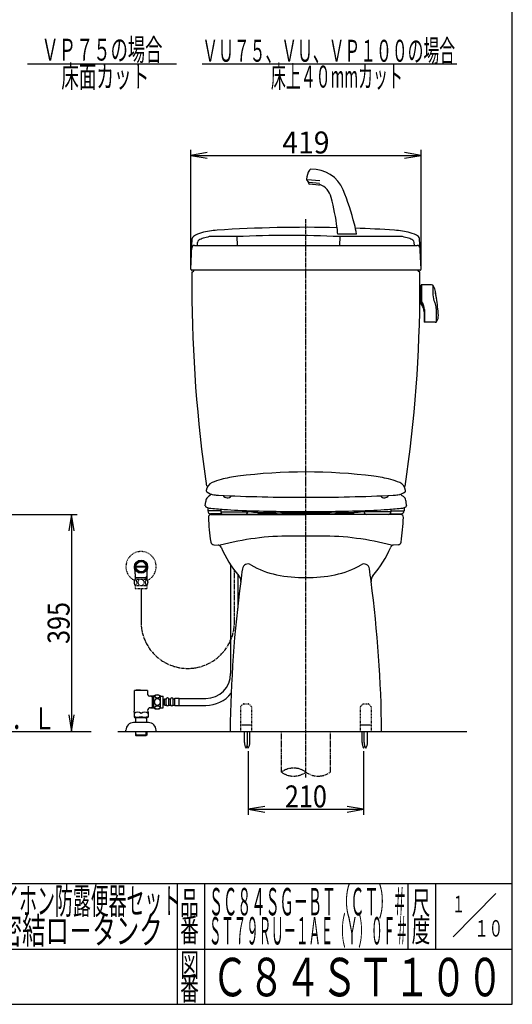
# Model space of a CAD drawing. Extents: x -20 to 1980, y 85 to 2885.
# Drawn here: x 1084 to 1980, y 85 to 1878 of the extents above; entities that cross this region are included whole.
import ezdxf
from ezdxf.enums import TextEntityAlignment as Align

# ---------------------------------------------------------------- set-up
doc = ezdxf.new("R2010")
doc.units = 0
doc.header["$MEASUREMENT"] = 0
for name, pattern in [('EXLTYPE1', [3, 2, -1]), ('EXLTYPE2', [2, 1, -1]), ('EXLTYPE3', [10, 7, -1, 1, -1]), ('EXLTYPE4', [12, 7, -1, 1, -1, 1, -1])]:
    doc.linetypes.add(name, pattern=pattern)
doc.layers.get('0').update_dxf_attribs({"linetype": 'CONTINUOUS'})
for name, color, linetype in [('タンク', 7, 'CONTINUOUS'), ('便器', 7, 'CONTINUOUS'), ('便座', 7, 'CONTINUOUS'), ('器具明細表', 7, 'CONTINUOUS'), ('寸法', 7, 'CONTINUOUS'), ('枠', 7, 'CONTINUOUS'), ('止水栓', 7, 'CONTINUOUS')]:
    doc.layers.add(name, color=color, linetype=linetype)
doc.styles.add('EXCADDIM1', font='monotxt', dxfattribs={"width": 0.95, "bigfont": 'extfont'})
doc.styles.add('EXCADDIM2', font='monotxt', dxfattribs={"width": 0.84, "bigfont": 'extfont'})
doc.styles.add('EXCADSTD', font='monotxt', dxfattribs={"bigfont": 'extfont'})
doc.styles.get("Standard").update_dxf_attribs({"font": 'monotxt', "bigfont": 'extfont'})
doc.dimstyles.get("Standard").update_dxf_attribs({"dimtxt": 0.18, "dimasz": 0.18, "dimexe": 0.18, "dimexo": 0.0625, "dimgap": 0.09, "dimtad": 0, "dimtih": 1, "dimtoh": 1, "dimdec": 4, "dimzin": 0, "dimtxsty": 'STANDARD', "dimcen": 0.09, "dimazin": 3, "dimtfac": 1, "dimtdec": 4, "dimtmove": 0, "dimatfit": 3, "dimtolj": 1, "dimtzin": 0})

# ---------------------------------------------------------------- blocks, each defined once
blk = doc.blocks.new('*D19')
at = {"layer": '寸法', "color": 3, "linetype": 'CONTINUOUS'}
for p, q in [((1394.982971, 1429.000324), (1394.982971, 1640.997776)), ((1424.982971, 1635.997776), (1394.982971, 1630.997776)), ((1813.982971, 1630.997776), (1783.982971, 1635.997776)), ((1813.982971, 1429.000324), (1813.982971, 1640.997776)), ((1394.982971, 1630.997776), (1813.982971, 1630.997776)), ((1394.982971, 1630.997776), (1424.982971, 1625.997776)), ((1783.982971, 1625.997776), (1813.982971, 1630.997776))]:
    blk.add_line(p, q, dxfattribs=at)
at = {"layer": '寸法', "color": 2, "linetype": 'CONTINUOUS', "style": 'EXCADSTD', "width": 0.945}
blk.add_text('419', height=40, dxfattribs=at).set_placement((1604.482971, 1634.497776), align=Align.CENTER)
blk = doc.blocks.new('_EX_NORM')
at = {"color": 0, "linetype": 'CONTINUOUS'}
for q in [(-1, 0.166667), (-1, 0), (-1, -0.166667)]:
    blk.add_line((0, 0), q, dxfattribs=at)
blk = doc.blocks.new('*D26')
at = {"layer": '寸法', "color": 3, "linetype": 'CONTINUOUS'}
for p, q in [((1060.427397, 977.000004), (1188, 977.000004)), ((1178, 977.000004), (1173, 947.000004)), ((1178, 977.000004), (1178, 582.000324)), ((1183, 947.000004), (1178, 977.000004)), ((1173, 612.000324), (1178, 582.000324)), ((1178, 582.000324), (1183, 612.000324))]:
    blk.add_line(p, q, dxfattribs=at)
at = {"layer": '寸法', "color": 2, "linetype": 'CONTINUOUS', "style": 'EXCADSTD', "width": 0.84}
blk.add_text('395', height=40, rotation=90, dxfattribs=at).set_placement((1174.5, 779.500164), align=Align.CENTER)
blk = doc.blocks.new('*D27')
at = {"layer": '寸法', "color": 3, "linetype": 'CONTINUOUS'}
for p, q in [((1499.482971, 546.291666), (1499.482971, 430.1)), ((1709.482971, 546.291666), (1709.482971, 430.1)), ((1529.482971, 445.1), (1499.482971, 440.1)), ((1499.482971, 440.1), (1709.482971, 440.1)), ((1499.482971, 440.1), (1529.482971, 435.1)), ((1709.482971, 440.1), (1679.482971, 445.1)), ((1679.482971, 435.1), (1709.482971, 440.1))]:
    blk.add_line(p, q, dxfattribs=at)
at = {"layer": '寸法', "color": 2, "linetype": 'CONTINUOUS', "style": 'EXCADSTD', "width": 0.84}
blk.add_text('210', height=40, dxfattribs=at).set_placement((1604.482971, 443.6), align=Align.CENTER)

msp = doc.modelspace()

# ---------------------------------------------------------------- linework, layer by layer
at = {"layer": 'タンク', "color": 6, "linetype": 'CONTINUOUS'}
for p, q in [((1605.809757, 1586.254579), (1608.717107, 1582.789735)), ((1629.710352, 1584.760445), (1607.032509, 1586.744499)), ((1609.414498, 1581.025182), (1609.458232, 1580.225434)), ((1610.356089, 1581.936534), (1629.114461, 1580.29539)), ((1627.748851, 1576.901496), (1611.280937, 1578.342251)), ((1406.982971, 1467.000324), (1407.243671, 1472.599318)), ((1478.642282, 1483.000324), (1428.503308, 1483.000324)), ((1478.642282, 1483.000324), (1479.215523, 1467.000324)), ((1696.573233, 1487.659916), (1662.392709, 1487.659916)), ((1665.992222, 1483.000324), (1665.41898, 1467.000324)), ((1780.462634, 1483.000324), (1665.992222, 1483.000324)), ((1801.982971, 1467.000324), (1801.72227, 1472.599318)), ((1814.483031, 1393.246199), (1811.985874, 1393.246199)), ((1812.483027, 1393.2462), (1812.483027, 1385.996198)), ((1812.483027, 1385.996198), (1812.483035, 1367.496198)), ((1833.258025, 1394.996199), (1814.483031, 1394.996199)), ((1814.483031, 1394.996199), (1814.483031, 1358.996199)), ((1814.983031, 1394.996199), (1814.983031, 1358.996199)), ((1835.659941, 1394.194762), (1835.659941, 1376.757902)), ((1812.483035, 1360.746198), (1812.483035, 1367.996198)), ((1814.483031, 1379.496199), (1814.483031, 1374.496199)), ((1814.483031, 1360.746199), (1811.767165, 1360.746199)), ((1814.483031, 1358.996199), (1815.586081, 1358.996199)), ((1819.483046, 1347.112379), (1819.483046, 1326.996203)), ((1819.983046, 1350.261221), (1819.983046, 1326.996203)), ((1841.483046, 1352.127974), (1841.483046, 1327.5688)), ((1839.42079, 1326.996203), (1819.483046, 1326.996203)), ((1467.567159, 885.111506), (1467.567159, 687.173606)), ((1480.567159, 867.844456), (1480.567159, 806.577538)), ((1492.620103, 562.044502), (1492.620103, 582.000052)), ((1498.419969, 562.044502), (1498.419969, 582.000052)), ((1502.382905, 562.044502), (1502.382905, 582.000052)), ((1706.583037, 562.044502), (1706.583037, 582.000052)), ((1710.620103, 562.044502), (1710.620103, 582.000052)), ((1716.419969, 562.044502), (1716.419969, 582.000052))]:
    msp.add_line(p, q, dxfattribs=at)
at = {"layer": 'タンク', "color": 7, "linetype": 'CONTINUOUS'}
for p, q in [((1394.985135, 1424.093347), (1397.57189, 1479.648389)), ((1813.980806, 1424.093347), (1811.394051, 1479.648389)), ((1401.755578, 1467.000324), (1807.210364, 1467.000324)), ((1807.982971, 1422.000324), (1396.982971, 1422.000324)), ((1396.982971, 1419.000324), (1397.982971, 1419.000324)), ((1811.982971, 1422.000324), (1401.755578, 1422.000324)), ((1807.982971, 1422.000324), (1401.755578, 1422.000324)), ((1811.982971, 1419.000324), (1810.982971, 1419.000324))]:
    msp.add_line(p, q, dxfattribs=at)
at = {"layer": 'タンク', "color": 6, "linetype": 'EXLTYPE2'}
for p, q in [((1490.190078, 631.707431), (1485.775864, 627.293217)), ((1490.897184, 632.000324), (1500.068757, 632.000324)), ((1500.775864, 631.707431), (1505.190078, 627.293217)), ((1708.190078, 631.707431), (1703.775864, 627.293217)), ((1708.897184, 632.000324), (1718.068757, 632.000324)), ((1718.775864, 631.707431), (1723.190078, 627.293217)), ((1485.482971, 626.58611), (1485.482971, 582.000324)), ((1505.482971, 626.58611), (1505.482971, 582.000324)), ((1703.482971, 626.58611), (1703.482971, 582.000324)), ((1723.482971, 626.58611), (1723.482971, 582.000324)), ((1486.482971, 594.000324), (1504.482971, 594.000324)), ((1488.982971, 594.000324), (1501.982971, 594.000324)), ((1704.482971, 594.000324), (1722.482971, 594.000324)), ((1706.982971, 594.000324), (1719.982971, 594.000324)), ((1485.482971, 582.000324), (1505.482971, 582.000324)), ((1703.482971, 582.000324), (1723.482971, 582.000324))]:
    msp.add_line(p, q, dxfattribs=at)
at = {"layer": 'タンク', "color": 6, "linetype": 'CONTINUOUS'}
for centre, radius, start, end in [((1645.117007, 1583.412537), 40, 148.66685, 173.764143), ((1613.513155, 1602.653029), 3, 93.231139, 148.666857), ((1616.72591, 1545.743643), 60, 21.933904, 93.23114), ((1607.341846, 1587.540154), 2, 173.764143, 220), ((1606.418974, 1580.861372), 3, 3.130102, 40), ((1611.455249, 1580.334641), 2, 183.130102, 265), ((1627.923162, 1578.893885), 2, 265, 346.869898), ((1616.72591, 1545.743643), 35, 14.14332, 68.061519), ((1208.575144, 1381.387469), 500, 14.426021, 21.933904), ((1165.821202, 1432.121709), 500, 7.684085, 14.14332), ((1522.588538, 1480.257641), 140, 3.030836, 7.684085), ((1508.80088, 1458.617693), 190, 8.792345, 14.426021), ((1412.23826, 1472.36676), 5, 119.895806, 177.334118), ((1429.08691, 1443.061096), 38.80383, 107.049391, 119.895806), ((1458.406506, 1347.455859), 138.80383, 102.441047, 107.049391), ((1572.317252, -380.388935), 1865.742353, 87.12209, 92.87791), ((1750.559436, 1347.455859), 138.80383, 72.950609, 77.558953), ((1779.879032, 1443.061096), 38.80383, 60.104194, 72.950609), ((1796.727682, 1472.36676), 5, 2.665882, 60.104194), ((1833.258025, 1390.996199), 4, 25.944489, 90), ((1804.483031, 1376.996199), 36, 9.493713, 25.944489), ((1844.869384, 1381.842497), 5, 167.391174, 182.519958), ((1869.093299, 1382.908583), 29.247368, 182.519958, 188.557007), ((1486.178282, 1316.514086), 360, 8.72937, 10.635132), ((1795.983, 1350.261221), 24, 0, 37.658508), ((1789.483046, 1347.112379), 30, 0, 31.788391), ((1865.659941, 1376.757902), 30, 180, 206.603699), ((1816.483054, 1352.127974), 25, 0, 26.603699), ((1916.314376, 1390.013853), 77, 188.557007, 192.856995), ((1846.119528, 1373.992506), 5, 192.857056, 214.698669), ((1486.178282, 1316.514086), 360, 3.653961, 8.72937), ((1795.483046, 1345.886359), 24, 0, 35.659302), ((1839.42079, 1330.996203), 4, 270, 328.506104), ((1827.483046, 1338.309912), 18, 328.506104, 3.653961), ((1422.567159, 687.173606), 45, 270, 0), ((1422.567159, 687.173606), 58, 270, 322.317108), ((1512.616746, 561.669899), 20, 178.926758, 211.259766), ((1478.423631, 561.669899), 20, 328.740234, 1.073222), ((1482.386413, 561.669899), 20, 328.740234, 1.073222), ((1726.579528, 561.669899), 20, 178.926778, 211.259766), ((1730.616746, 561.669899), 20, 178.926758, 211.259766), ((1696.423631, 561.669899), 20, 328.740234, 1.073222), ((1516.579528, 561.669899), 20, 197.465577, 211.259766), ((1692.386413, 561.669899), 20, 328.740234, 342.534423)]:
    msp.add_arc(centre, radius, start, end, dxfattribs=at)
at = {"layer": 'タンク', "color": 7, "linetype": 'CONTINUOUS'}
for centre, radius, start, end in [((1427.500257, 1441.831995), 50, 104.698959, 123.656691), ((1452.874295, 1345.104759), 150, 93.698968, 104.698959), ((1604.482971, -999.999676), 2500, 88.69819, 93.705965), ((1604.482971, -999.999676), 2500, 86.301032, 87.934347), ((1756.091647, 1345.104759), 150, 75.301041, 86.301032), ((1781.465685, 1441.831995), 50, 56.343309, 75.301041), ((1402.560564, 1479.288793), 5, 123.656691, 177.334118), ((1806.405378, 1479.288793), 5, 2.665882, 56.343309), ((1401.755578, 1462.000324), 5, 90, 177.334118), ((1807.210364, 1462.000324), 5, 2.665882, 90), ((1396.982971, 1424.000324), 2, 177.334118, 270), ((11396.972427, 1404.478744), 10000, 179.916797, 180.081433), ((1397.982971, 1422.000324), 3, 270, 0), ((1810.982971, 1422.000324), 3, 180, 270), ((1811.982971, 1424.000324), 2, 270, 2.665882), ((-8188.006485, 1404.478744), 10000, 359.918567, 0.083203), ((3896.980002, 1393.81919), 2500, 180.081433, 188.394815), ((-688.01406, 1393.81919), 2500, 351.591094, 359.918567), ((3766.564711, 558.138967), 2300, 172.581227, 179.405574), ((-557.59877, 558.138967), 2300, 0.594426, 7.418773)]:
    msp.add_arc(centre, radius, start, end, dxfattribs=at)
at = {"layer": 'タンク', "color": 2, "linetype": 'CONTINUOUS'}
for centre, start, end in [((3766.564711, 558.138967), 171.997592, 172.581227), ((-557.59877, 558.138967), 7.418773, 8.002408)]:
    msp.add_arc(centre, 2300, start, end, dxfattribs=at)
at = {"layer": 'タンク', "color": 6, "linetype": 'EXLTYPE2'}
for centre, start, end in [((1490.897184, 631.000324), 90, 135), ((1500.068757, 631.000324), 45, 90), ((1708.897184, 631.000324), 90, 135), ((1718.068757, 631.000324), 45, 90), ((1486.482971, 626.58611), 135, 180), ((1504.482971, 626.58611), 0, 45), ((1704.482971, 626.58611), 135, 180), ((1722.482971, 626.58611), 0, 45), ((1486.482971, 593.000324), 90, 180), ((1504.482971, 593.000324), 0, 90), ((1704.482971, 593.000324), 90, 180), ((1722.482971, 593.000324), 0, 90)]:
    msp.add_arc(centre, 1, start, end, dxfattribs=at)
at = {"layer": '便器', "color": 6, "linetype": 'EXLTYPE3'}
msp.add_line((1604.482971, 498), (1604.482971, 1515), dxfattribs=at)
at = {"layer": '便器', "color": 7, "linetype": 'CONTINUOUS'}
for p, q in [((1776.982971, 977.000324), (1431.982971, 977.000324)), ((1431.982971, 977.00032), (1604.482971, 977.00032)), ((1776.982971, 977.00032), (1604.482971, 977.00032)), ((1436.885897, 921.735301), (1444.962388, 921.298734)), ((1772.080045, 921.735301), (1764.003554, 921.298734)), ((306.5, 582.000324), (1214, 582.000324)), ((1262, 582.000324), (1897, 582.000324))]:
    msp.add_line(p, q, dxfattribs=at)
at = {"layer": '便器', "color": 2, "linetype": 'CONTINUOUS'}
msp.add_line((1632.044489, 937.79439), (1576.921453, 937.79439), dxfattribs=at)
at = {"layer": '便器', "color": 6, "linetype": 'EXLTYPE4'}
for p, q in [((1559.983879, 507.885054), (1559.983879, 582.000324)), ((1648.983879, 507.885054), (1648.983879, 582.000324))]:
    msp.add_line(p, q, dxfattribs=at)
at = {"layer": '便器', "color": 7, "linetype": 'CONTINUOUS'}
for centre, radius, start, end in [((1431.982971, 972.000324), 5, 90, 182.865984), ((1926.363834, 996.750324), 500, 182.865984, 188.031889), ((1776.982971, 972.000324), 5, 357.134016, 90), ((1282.602108, 996.750324), 500, 351.968111, 357.134016), ((1437.209748, 927.726555), 6, 188.031889, 266.905942), ((1444.638536, 915.30748), 6, 22.581985, 86.905942), ((1625.611412, 990.572466), 190, 202.581985, 221.22393), ((1583.35453, 990.572466), 190, 318.77607, 337.418015), ((1764.327406, 915.30748), 6, 93.094058, 157.418015), ((1771.756193, 927.726555), 6, 273.094058, 351.968111), ((1472.927046, 856.794724), 13, 352.581227, 41.22393), ((1736.038895, 856.794724), 13, 138.77607, 187.418773)]:
    msp.add_arc(centre, radius, start, end, dxfattribs=at)
at = {"layer": '便器', "color": 2, "linetype": 'CONTINUOUS'}
for centre, radius, start, end in [((1576.921453, 437.79439), 500, 90, 104.850702), ((1632.044489, 437.79439), 500, 75.149298, 90), ((1498.864228, 876.94066), 10, 59.187439, 171.997592), ((1580.821214, 1014.356279), 150, 239.187439, 258.627822), ((1628.144727, 1014.356279), 150, 281.372178, 300.812561), ((1710.101713, 876.94066), 10, 8.002408, 120.812561), ((1604.482971, 1132.000324), 270, 258.627822, 281.372178)]:
    msp.add_arc(centre, radius, start, end, dxfattribs=at)
at = {"layer": '便器', "color": 6, "linetype": 'EXLTYPE4'}
for centre, start, end in [((1582.233879, 477.699172), 53.60609, 126.39391), ((1582.233879, 538.070937), 233.60609, 306.39391), ((1626.733879, 538.070937), 233.60609, 306.39391)]:
    msp.add_arc(centre, 37.5, start, end, dxfattribs=at)
at = {"layer": '便座', "color": 6, "linetype": 'CONTINUOUS'}
for p, q in [((1423.200958, 1019.872029), (1423.253509, 1020.372029)), ((1423.200958, 1019.872029), (1423.300964, 1019.872029)), ((1785.765047, 1019.872027), (1785.665019, 1019.872027)), ((1785.765047, 1019.872027), (1785.71249, 1020.372042)), ((1421.450999, 992.652315), (1422.130845, 1000.83991)), ((1421.551011, 992.652315), (1421.450999, 992.652315)), ((1425.995981, 988.932425), (1425.995981, 983.500296)), ((1449.682149, 986.680364), (1449.682149, 982.000324)), ((1449.682149, 986.680364), (1449.682149, 982.000324)), ((1759.283793, 986.680364), (1759.283793, 982.000324)), ((1782.969976, 988.932425), (1782.969976, 983.500296)), ((1787.514949, 992.652299), (1786.835142, 1000.839921)), ((1787.414974, 992.652299), (1787.514949, 992.652299)), ((1449.682149, 983.500296), (1425.995981, 983.500296)), ((1451.11144, 978.500296), (1430.995981, 978.500296)), ((1449.682149, 982.000324), (1498.733187, 982.000324)), ((1449.682149, 982.000324), (1498.733154, 982.000324)), ((1498.733154, 984.161714), (1498.733154, 982.000324)), ((1498.733154, 984.161714), (1498.733154, 982.000324)), ((1516.982987, 981.133067), (1516.982987, 979.500324)), ((1551.982987, 979.500324), (1516.982987, 979.500324)), ((1518.982987, 977.000324), (1518.982987, 979.500324)), ((1549.982987, 977.000324), (1549.982987, 979.500324)), ((1551.982987, 980.316163), (1551.982987, 979.500324)), ((1656.982955, 980.316163), (1656.982955, 979.500324)), ((1656.982955, 979.500324), (1691.982955, 979.500324)), ((1658.982955, 977.000324), (1658.982955, 979.500324)), ((1689.982955, 977.000324), (1689.982955, 979.500324)), ((1691.982955, 981.133067), (1691.982955, 979.500324)), ((1710.232787, 984.161714), (1710.232787, 982.000324)), ((1759.283793, 982.000324), (1710.232787, 982.000324)), ((1757.854553, 978.500296), (1777.969976, 978.500296)), ((1759.283793, 983.500296), (1782.969976, 983.500296)), ((1327.983184, 624.691579), (1327.983184, 646.631582)), ((1339.982696, 624.691579), (1339.982696, 646.630056)), ((1339.982696, 646.160818), (1344.982696, 646.160818)), ((1344.982696, 625.160818), (1344.982696, 646.160818)), ((1344.982696, 639.660818), (1346.982696, 639.660818)), ((1344.982696, 631.660818), (1346.982696, 631.660818)), ((1346.982696, 629.910818), (1346.982696, 641.410818)), ((1346.982696, 641.410818), (1349.982696, 641.410818)), ((1346.982696, 629.910818), (1349.982696, 629.910818)), ((1349.982696, 630.910818), (1349.982696, 640.410818)), ((1354.982696, 641.410818), (1357.982696, 641.410818)), ((1354.982696, 630.910818), (1354.982696, 640.410818)), ((1354.982696, 629.910818), (1357.982696, 629.910818)), ((1357.982696, 630.910818), (1357.982696, 640.410818)), ((1362.982696, 641.410818), (1365.982696, 641.410818)), ((1362.982696, 630.910818), (1362.982696, 640.410818)), ((1362.982696, 629.910818), (1365.982696, 629.910818)), ((1365.982696, 642.410818), (1373.982696, 642.410818)), ((1365.982696, 628.910818), (1365.982696, 642.410818)), ((1365.982696, 628.910818), (1373.982696, 628.910818)), ((1373.982696, 628.910818), (1373.982696, 642.410818)), ((1373.982696, 642.173606), (1422.567159, 642.173606)), ((1373.982696, 629.173606), (1422.567159, 629.173606)), ((1339.982696, 625.160818), (1344.982696, 625.160818))]:
    msp.add_line(p, q, dxfattribs=at)
at = {"layer": '便座', "color": 6, "linetype": 'EXLTYPE1'}
for p, q in [((1421.542161, 993.516776), (1421.450999, 992.652315)), ((1787.423824, 993.516801), (1787.514949, 992.652299))]:
    msp.add_line(p, q, dxfattribs=at)
at = {"layer": '便座', "color": 6, "linetype": 'CONTINUOUS', "flags": 128}
for points in [[(1334.240509, 643.263357), (1334.643341, 643.273122), (1335.043731, 643.302419), (1335.439239, 643.348806), (1335.82254, 643.412282), (1336.196075, 643.492849), (1336.554962, 643.592947), (1336.894317, 643.707693), (1337.216583, 643.837087), (1337.514434, 643.98113), (1337.78543, 644.139822), (1338.032013, 644.308279), (1338.249298, 644.488943), (1338.437286, 644.679372), (1338.591095, 644.877126), (1338.710723, 645.079763), (1338.798614, 645.289724), (1338.852325, 645.499685), (1338.869415, 645.714529), (1338.852325, 645.926931), (1338.798614, 646.139333), (1338.710723, 646.349294), (1338.591095, 646.551931), (1338.434845, 646.749685), (1338.249298, 646.937673), (1338.032013, 647.118337), (1337.787872, 647.289236), (1337.514434, 647.445486), (1337.216583, 647.589529), (1336.894317, 647.721364), (1336.554962, 647.836111), (1336.196075, 647.933767), (1335.824981, 648.014333), (1335.439239, 648.080251), (1335.043731, 648.126638), (1334.643341, 648.153493), (1334.240509, 648.163259), (1333.837677, 648.153493), (1333.437286, 648.126638), (1333.041778, 648.080251), (1332.656036, 648.016775), (1332.282501, 647.933767), (1331.923614, 647.836111), (1331.584259, 647.721364), (1331.261993, 647.589529), (1330.966583, 647.445486), (1330.693145, 647.289236), (1330.446563, 647.118337), (1330.229278, 646.940114), (1330.043731, 646.749685), (1329.889923, 646.551931), (1329.767852, 646.349294), (1329.679962, 646.139333), (1329.626251, 645.926931), (1329.609161, 645.714529), (1329.628692, 645.499685), (1329.679962, 645.289724), (1329.767852, 645.079763), (1329.889923, 644.877126), (1330.043731, 644.679372)], [(1339.767852, 635.660818), (1339.74588, 636.158864), (1339.679962, 636.65447), (1339.577423, 637.142751), (1339.430938, 637.628591), (1339.245391, 638.097341), (1339.023223, 638.549001), (1338.761993, 638.978689), (1338.466583, 639.381521), (1338.139434, 639.757497), (1337.780548, 640.099294), (1337.394805, 640.409353), (1336.987091, 640.68279), (1336.557403, 640.919607), (1336.108184, 641.112478), (1335.644317, 641.266286), (1335.170684, 641.37615), (1334.689727, 641.442068), (1334.206329, 641.466482), (1333.720489, 641.442068), (1333.239532, 641.37615), (1332.765899, 641.266286), (1332.304473, 641.112478), (1331.855255, 640.919607), (1331.425567, 640.68279), (1331.015411, 640.409353), (1330.63211, 640.099294), (1330.273223, 639.757497), (1329.946075, 639.381521), (1329.650665, 638.978689), (1329.389434, 638.549001), (1329.164825, 638.097341), (1328.979278, 637.628591), (1328.835235, 637.142751), (1328.730255, 636.647146), (1328.666778, 636.141775), (1328.644805, 635.633962), (1328.666778, 635.12615), (1328.730255, 634.620779), (1328.835235, 634.125173), (1328.979278, 633.639333), (1329.164825, 633.170583), (1329.389434, 632.718923), (1329.650665, 632.289236), (1329.946075, 631.886404), (1330.273223, 631.510427), (1330.63211, 631.16863), (1331.015411, 630.858572), (1331.425567, 630.585134), (1331.855255, 630.348318), (1332.304473, 630.155447), (1332.765899, 630.001638), (1333.239532, 629.891775), (1333.720489, 629.825857), (1334.203888, 629.803884)], [(1334.233184, 623.1657), (1334.670196, 623.175466), (1335.102325, 623.202322), (1335.52713, 623.248708), (1335.942169, 623.314626), (1336.342559, 623.395193), (1336.728302, 623.492849), (1337.096954, 623.610036), (1337.441192, 623.739431), (1337.763458, 623.883474), (1338.056427, 624.042165), (1338.32254, 624.210622), (1338.554473, 624.391286), (1338.75711, 624.579275), (1338.923126, 624.777029), (1339.054962, 624.982107), (1339.147735, 625.189626), (1339.206329, 625.402029), (1339.223419, 625.614431), (1339.203888, 625.829275), (1339.147735, 626.041677), (1339.054962, 626.249197), (1338.923126, 626.454275), (1338.75711, 626.652029), (1338.554473, 626.840017), (1338.320098, 627.020681), (1338.056427, 627.189138), (1337.763458, 627.347829), (1337.441192, 627.491872), (1337.096954, 627.621267), (1336.728302, 627.736013), (1336.342559, 627.836111), (1335.939727, 627.916677), (1335.524688, 627.982595), (1335.099884, 628.028982), (1334.667755, 628.055837), (1334.233184, 628.065603), (1333.798614, 628.055837), (1333.366485, 628.02654), (1332.94168, 627.980154), (1332.526641, 627.916677), (1332.123809, 627.836111), (1331.738067, 627.736013), (1331.371856, 627.621267), (1331.025177, 627.491872), (1330.705352, 627.347829), (1330.409942, 627.189138), (1330.14627, 627.020681), (1329.911895, 626.840017), (1329.7117, 626.652029), (1329.543243, 626.454275), (1329.413848, 626.249197), (1329.318634, 626.041677), (1329.262481, 625.829275), (1329.24295, 625.614431), (1329.262481, 625.402029), (1329.318634, 625.189626), (1329.413848, 624.982107), (1329.543243, 624.777029), (1329.7117, 624.579275)], [(1330.043731, 644.679372), (1330.229278, 644.488943), (1330.446563, 644.308279), (1330.693145, 644.139822), (1330.966583, 643.98113), (1331.264434, 643.837087), (1331.584259, 643.707693), (1331.923614, 643.592947), (1332.282501, 643.492849), (1332.656036, 643.412282), (1333.041778, 643.348806)], [(1333.041778, 643.348806), (1333.434845, 643.302419), (1333.835235, 643.273122), (1334.238067, 643.263357)], [(1334.206329, 629.803884), (1334.689727, 629.825857), (1335.170684, 629.891775), (1335.644317, 630.001638), (1336.108184, 630.155447), (1336.554962, 630.348318), (1336.987091, 630.585134), (1337.394805, 630.858572), (1337.780548, 631.16863), (1338.136993, 631.510427), (1338.466583, 631.886404), (1338.759552, 632.289236), (1339.023223, 632.718923), (1339.247833, 633.170583), (1339.43338, 633.639333), (1339.577423, 634.125173), (1339.682403, 634.620779), (1339.74588, 635.12615), (1339.767852, 635.633962), (1339.767852, 635.643728), (1339.767852, 635.651052), (1339.767852, 635.660818)], [(1329.7117, 624.579275), (1329.911895, 624.391286), (1330.14627, 624.210622), (1330.409942, 624.039724), (1330.705352, 623.883474), (1331.025177, 623.739431), (1331.371856, 623.607595), (1331.738067, 623.492849), (1332.123809, 623.395193), (1332.526641, 623.314626), (1332.94168, 623.248708)], [(1332.94168, 623.248708), (1333.366485, 623.202322), (1333.798614, 623.175466), (1334.233184, 623.1657)]]:
    msp.add_lwpolyline(points, dxfattribs=at)
at = {"layer": '便座', "color": 6, "linetype": 'CONTINUOUS'}
for centre, radius, start, end in [((1474.989695, 943.955764), 100, 104.360601, 114.355896), ((1512.19327, 798.642651), 250, 97.255982, 104.360601), ((1604.482631, 73.790363), 980.703979, 82.744002, 97.255982), ((1696.772671, 798.642644), 250, 75.639404, 82.744019), ((1733.976243, 943.955754), 100, 65.644104, 75.639404), ((1441.172667, 1018.657914), 18, 114.355896, 173.882447), ((1767.793314, 1018.657903), 17.999999, 6.117493, 65.644104), ((1434.089701, 999.846867), 11.999999, 133.725278, 175.999878), ((1522.705715, 1009.919275), 100, 173.882447, 174.000122), ((1425.301208, 1019.872029), 2, 180, 233.946045), ((1441.780523, 1042.508988), 30, 233.946045, 261.287033), ((1443.527787, 990.906981), 25, 114.103088, 136.552825), ((1449.354746, 1091.931964), 80, 261.286987, 267.345947), ((1449.354724, 1091.93196), 80, 261.287033, 267.345932), ((1604.484018, 4438.403156), 3430.064941, 267.345932, 269.999985), ((1461.482971, 1016.070352), 8.75, 210.391563, 324.82305), ((1604.48192, 4438.403183), 3430.064833, 270.000031, 272.654053), ((1747.482971, 1016.070352), 8.75, 215.175899, 329.609488), ((1759.611212, 1091.931964), 80, 272.654083, 278.712982), ((1767.185404, 1042.50895), 30, 278.713013, 306.053986), ((1765.438167, 990.907005), 25, 43.447065, 65.896475), ((1774.87628, 999.846882), 12, 4.000061, 43.447065), ((1783.664761, 1019.872027), 2, 306.05365, 0), ((1686.260246, 1009.919228), 100, 5.999878, 6.117554), ((1423.551014, 992.652315), 2, 180, 232.682495), ((1429.613603, 1000.605535), 11.999999, 232.682495, 263.78595), ((1504.085055, 1684.563131), 700, 263.785889, 266.012817), ((1517.991882, 1884.079045), 900, 266.012817, 267.639526), ((1517.991882, 1884.079045), 900, 266.012817, 267.639526), ((1690.974093, 1884.079045), 900, 272.360474, 273.987213), ((1704.880914, 1684.563164), 700, 273.987213, 276.214112), ((1779.352354, 1000.605548), 12, 276.214051, 307.317505), ((1785.414974, 992.6523), 2, 307.317505, 0), ((1430.995981, 983.500296), 5, 180, 270), ((1454.682149, 982.000324), 5, 180, 270), ((1454.682149, 982.000324), 5, 180, 270), ((1604.482971, 3982.297091), 3000, 267.639526, 270), ((1493.733154, 982.000324), 5, 270, 0), ((1493.733154, 982.000324), 5, 270, 0), ((1502.041767, 986.742281), 4.5, 222.67218, 263.243591), ((1500.693162, 985.265297), 2.5, 218.372742, 227.601257), ((1502.041767, 986.742281), 4.5, 227.60022, 263.243591), ((1522.100599, 1156.058212), 175, 263.243652, 268.328918), ((1604.483871, 3979.856769), 3000, 268.326229, 271.671082), ((1604.482971, 3982.297091), 3000, 270, 272.360474), ((1686.865395, 1156.058224), 175, 271.671082, 276.756348), ((1706.924189, 986.742271), 4.5, 276.756409, 312.399658), ((1708.272821, 985.265342), 2.5, 312.39917, 321.627472), ((1715.232787, 982.000324), 5, 180, 270), ((1754.283826, 982.000324), 5, 270, 0), ((1777.969976, 983.500296), 5, 270, 0), ((1333.98172, 637.411306), 10.99987, 56.937744, 123.054688), ((1352.482696, 640.410818), 2.5, 90, 180), ((1352.482696, 630.910818), 2.5, 180, 270), ((1352.482696, 640.410818), 2.5, 0, 90), ((1352.482696, 630.910818), 2.5, 270, 0), ((1360.482696, 640.410818), 2.5, 90, 180), ((1360.482696, 630.910818), 2.5, 180, 270), ((1360.482696, 640.410818), 2.5, 0, 90), ((1360.482696, 630.910818), 2.5, 270, 0), ((1333.98172, 633.910329), 10.998535, 236.94841, 303.059082)]:
    msp.add_arc(centre, radius, start, end, dxfattribs=at)
at = {"layer": '器具明細表', "color": 6, "linetype": 'CONTINUOUS'}
for p, q in [((1098, 1798), (1369, 1798)), ((1416, 1798), (1879, 1798))]:
    msp.add_line(p, q, dxfattribs=at)
at = {"layer": '枠', "color": 7, "linetype": 'CONTINUOUS'}
for p, q in [((1980, 85), (1980, 2885)), ((160, 305), (1980, 305)), ((160, 85), (1980, 85))]:
    msp.add_line(p, q, dxfattribs=at)
at = {"layer": '枠', "color": 6, "linetype": 'CONTINUOUS'}
for p, q in [((1370, 305), (1370, 85)), ((1420, 305), (1420, 85)), ((1790, 305), (1790, 185)), ((1840, 305), (1840, 185)), ((1872.653809, 208.00293), (1949.993897, 286.699829)), ((1980, 185), (730, 185))]:
    msp.add_line(p, q, dxfattribs=at)
at = {"layer": '止水栓', "color": 6, "linetype": 'CONTINUOUS'}
for p, q in [((1295.263521, 882.997384), (1313.702421, 882.997384)), ((1313.702156, 880.997872), (1295.263786, 880.997872)), ((1295.167471, 861.998849), (1293.953773, 864.101065)), ((1294.005471, 868.854668), (1294.005471, 859.468544)), ((1294.005471, 861.998849), (1314.960471, 861.998849)), ((1295.167471, 859.468544), (1295.167471, 861.998849)), ((1313.798471, 861.998849), (1315.012169, 864.101065)), ((1313.798471, 859.468544), (1313.798471, 861.998849)), ((1314.960471, 868.854668), (1314.960471, 859.468544)), ((1304.482971, 842.469033), (1304.482971, 781.689607)), ((1292.482971, 620.051541), (1292.482971, 656.661576)), ((1316.482971, 656.661576), (1292.482971, 656.661576)), ((1295.482971, 657.361576), (1295.482971, 656.661576)), ((1303.582971, 657.361576), (1295.482971, 657.361576)), ((1303.582971, 657.361576), (1303.582971, 656.661576)), ((1305.382971, 657.361576), (1305.382971, 656.661576)), ((1305.382971, 657.361576), (1313.482971, 657.361576)), ((1313.482971, 657.361576), (1313.482971, 656.661576)), ((1316.482971, 656.661576), (1316.482971, 648.915073)), ((1327.983184, 646.139095), (1320.333928, 646.139095)), ((1322.356882, 646.139091), (1324.483011, 644.911567)), ((1324.483011, 646.139075), (1324.483011, 625.184086)), ((1324.483011, 644.911587), (1327.983184, 644.911587)), ((1291.732971, 617.020452), (1291.732971, 607.947828)), ((1316.482971, 620.172124), (1316.482971, 620.051541)), ((1317.232971, 617.020452), (1317.232971, 607.947828)), ((1321.482971, 625.184086), (1327.983184, 625.184086)), ((1322.35688, 625.184086), (1324.483009, 626.41161)), ((1327.983184, 626.411587), (1324.483011, 626.411587)), ((1317.982971, 597.985108), (1290.982971, 597.985108)), ((1292.232971, 607.659153), (1291.732971, 607.947828)), ((1292.232971, 607.659153), (1316.732971, 607.659153)), ((1294.302647, 607.662353), (1294.213049, 604.648309)), ((1294.213049, 604.648309), (1295.267217, 606.455631)), ((1294.213049, 604.648309), (1294.213049, 597.985108)), ((1314.659322, 606.455631), (1294.266775, 606.455631)), ((1295.303089, 607.662353), (1295.267217, 606.455631)), ((1313.623008, 607.662353), (1313.65888, 606.455631)), ((1314.713049, 604.648309), (1313.65888, 606.455631)), ((1314.62345, 607.662353), (1314.713049, 604.648309)), ((1314.713049, 604.648309), (1314.713049, 597.985108)), ((1316.732971, 607.659153), (1317.232971, 607.947828)), ((1276.982971, 581.985108), (1276.982971, 583.985108)), ((1294.182971, 581.985108), (1294.182971, 576.305108)), ((1294.182971, 576.305108), (1294.213596, 575.325108)), ((1314.752346, 575.325108), (1294.213596, 575.325108)), ((1294.214596, 575.324108), (1295.713596, 573.825108)), ((1295.412455, 574.145624), (1295.167471, 581.985108)), ((1313.252346, 573.825108), (1295.713596, 573.825108)), ((1314.751346, 575.324108), (1313.252346, 573.825108)), ((1313.553487, 574.145624), (1313.798471, 581.985108)), ((1314.782971, 576.305108), (1314.752346, 575.325108)), ((1314.782971, 581.985108), (1314.782971, 576.305108)), ((1331.982971, 581.985108), (1331.982971, 583.985108))]:
    msp.add_line(p, q, dxfattribs=at)
at = {"layer": '止水栓', "color": 6, "linetype": 'EXLTYPE3'}
msp.add_line((1474.482913, 781.689607), (1474.482913, 875.419626), dxfattribs=at)
at = {"layer": '止水栓', "color": 6, "linetype": 'EXLTYPE2'}
for p, q in [((1293.513732, 859.468544), (1315.452209, 859.468544)), ((1293.513733, 847.469033), (1315.452209, 847.469033)), ((1293.982971, 847.469033), (1293.982971, 842.469033)), ((1314.982971, 847.469033), (1314.982971, 842.469033)), ((1293.982971, 842.469033), (1314.982971, 842.469033))]:
    msp.add_line(p, q, dxfattribs=at)
at = {"layer": '止水栓', "color": 6, "linetype": 'EXLTYPE2', "flags": 128}
for points in [[(1291.987854, 853.218545), (1291.997619, 852.781533), (1292.024475, 852.349404), (1292.070861, 851.924599), (1292.136779, 851.50956), (1292.217346, 851.10917), (1292.315002, 850.723428), (1292.43219, 850.354775), (1292.561584, 850.010537), (1292.705627, 849.688271), (1292.864318, 849.395303), (1293.032775, 849.129189), (1293.21344, 848.897256), (1293.401428, 848.694619), (1293.599182, 848.528603), (1293.80426, 848.396767), (1294.011779, 848.303994), (1294.224182, 848.2454), (1294.436584, 848.22831), (1294.651428, 848.247842), (1294.86383, 848.303994), (1295.07135, 848.396767), (1295.276428, 848.528603), (1295.474182, 848.694619), (1295.66217, 848.897256), (1295.842834, 849.131631), (1296.011291, 849.395303), (1296.169983, 849.688271), (1296.314025, 850.010537), (1296.44342, 850.354775), (1296.558166, 850.723428), (1296.658264, 851.10917), (1296.73883, 851.512002), (1296.804748, 851.927041), (1296.851135, 852.351846), (1296.87799, 852.783974), (1296.887756, 853.218545), (1296.87799, 853.653115), (1296.848693, 854.085244), (1296.802307, 854.510049), (1296.73883, 854.925088), (1296.658264, 855.32792), (1296.558166, 855.713662), (1296.44342, 856.079873), (1296.314025, 856.426553), (1296.169983, 856.746377), (1296.011291, 857.041787), (1295.842834, 857.305459), (1295.66217, 857.539834), (1295.474182, 857.740029), (1295.276428, 857.908486), (1295.07135, 858.037881), (1294.86383, 858.133096), (1294.651428, 858.189248), (1294.436584, 858.208779), (1294.224182, 858.189248), (1294.011779, 858.133096), (1293.80426, 858.037881), (1293.599182, 857.908486), (1293.401428, 857.740029)], [(1292.070861, 854.510049), (1292.024475, 854.085244), (1291.997619, 853.653115), (1291.987854, 853.218545)], [(1293.401428, 857.740029), (1293.21344, 857.539834), (1293.032775, 857.305459), (1292.861877, 857.041787), (1292.705627, 856.746377), (1292.561584, 856.426553), (1292.429748, 856.079873), (1292.315002, 855.713662), (1292.217346, 855.32792), (1292.136779, 854.925088), (1292.070861, 854.510049)], [(1304.482971, 847.683877), (1304.981018, 847.705849), (1305.476623, 847.771767), (1305.964904, 847.874307), (1306.450744, 848.020791), (1306.919494, 848.206338), (1307.371154, 848.428506), (1307.800842, 848.689736), (1308.203674, 848.985146), (1308.57965, 849.312295), (1308.921447, 849.671182), (1309.231506, 850.056924), (1309.504943, 850.464639), (1309.74176, 850.894326), (1309.934631, 851.343545), (1310.08844, 851.807412), (1310.198303, 852.281045), (1310.264221, 852.762002), (1310.288635, 853.2454), (1310.264221, 853.73124), (1310.198303, 854.212197), (1310.08844, 854.68583), (1309.934631, 855.147256), (1309.74176, 855.596474), (1309.504943, 856.026162), (1309.231506, 856.436318), (1308.921447, 856.819619), (1308.57965, 857.178506), (1308.203674, 857.505654), (1307.800842, 857.801064), (1307.371154, 858.062295), (1306.919494, 858.286904), (1306.450744, 858.472451), (1305.964904, 858.616494), (1305.469299, 858.721474), (1304.963928, 858.784951), (1304.456115, 858.806924), (1303.948303, 858.784951), (1303.442932, 858.721474), (1302.947326, 858.616494), (1302.461486, 858.472451), (1301.992736, 858.286904), (1301.541076, 858.062295), (1301.111389, 857.801064), (1300.708557, 857.505654), (1300.33258, 857.178506), (1299.990783, 856.819619), (1299.680725, 856.436318), (1299.407287, 856.026162), (1299.170471, 855.596474), (1298.9776, 855.147256), (1298.823791, 854.68583), (1298.713928, 854.212197), (1298.64801, 853.73124), (1298.626037, 853.247842)], [(1298.626037, 853.2454), (1298.64801, 852.762002), (1298.713928, 852.281045), (1298.823791, 851.807412), (1298.9776, 851.343545), (1299.170471, 850.896767), (1299.407287, 850.464639), (1299.680725, 850.056924), (1299.990783, 849.671182), (1300.33258, 849.314736), (1300.708557, 848.985146), (1301.111389, 848.692178), (1301.541076, 848.428506), (1301.992736, 848.203896), (1302.461486, 848.018349), (1302.947326, 847.874307), (1303.442932, 847.769326), (1303.948303, 847.705849), (1304.456115, 847.683877), (1304.465881, 847.683877), (1304.473205, 847.683877), (1304.482971, 847.683877)], [(1312.08551, 853.211221), (1312.095275, 852.808389), (1312.124572, 852.407998), (1312.170959, 852.01249), (1312.234436, 851.629189), (1312.315002, 851.255654), (1312.4151, 850.896767), (1312.529846, 850.557412), (1312.65924, 850.235146), (1312.803283, 849.937295), (1312.961975, 849.666299), (1313.130432, 849.419717), (1313.311096, 849.202432), (1313.501525, 849.014443), (1313.699279, 848.860635), (1313.901916, 848.741006), (1314.111877, 848.653115), (1314.321838, 848.599404), (1314.536682, 848.582314), (1314.749084, 848.599404), (1314.961486, 848.653115), (1315.171447, 848.741006), (1315.374084, 848.860635), (1315.571838, 849.016885), (1315.759826, 849.202432), (1315.94049, 849.419717), (1316.111389, 849.663857), (1316.267639, 849.937295), (1316.411682, 850.235146), (1316.543518, 850.557412), (1316.658264, 850.896767), (1316.75592, 851.255654), (1316.836486, 851.626748), (1316.902404, 852.01249), (1316.948791, 852.407998), (1316.975647, 852.808389), (1316.985412, 853.211221), (1316.975647, 853.614053), (1316.948791, 854.014443), (1316.902404, 854.409951), (1316.838928, 854.795693), (1316.75592, 855.169228), (1316.658264, 855.528115), (1316.543518, 855.867471), (1316.411682, 856.189736), (1316.267639, 856.485146), (1316.111389, 856.758584), (1315.94049, 857.005166), (1315.762268, 857.222451), (1315.571838, 857.407998), (1315.374084, 857.561807), (1315.171447, 857.683877), (1314.961486, 857.771767), (1314.749084, 857.825478), (1314.536682, 857.842568), (1314.321838, 857.823037), (1314.111877, 857.771767), (1313.901916, 857.683877), (1313.699279, 857.561807), (1313.501525, 857.407998)], [(1312.170959, 854.409951), (1312.124572, 854.016885), (1312.095275, 853.616494), (1312.08551, 853.213662)], [(1313.501525, 857.407998), (1313.311096, 857.222451), (1313.130432, 857.005166), (1312.961975, 856.758584), (1312.803283, 856.485146), (1312.65924, 856.187295), (1312.529846, 855.867471), (1312.4151, 855.528115), (1312.315002, 855.169228), (1312.234436, 854.795693), (1312.170959, 854.409951)]]:
    msp.add_lwpolyline(points, dxfattribs=at)
at = {"layer": '止水栓', "color": 6, "linetype": 'CONTINUOUS'}
for radius in [12, 9.959438, 9.273367]:
    msp.add_circle((1304.482971, 881.998849), radius, dxfattribs=at)
at = {"layer": '止水栓', "color": 6, "linetype": 'EXLTYPE2'}
for centre, radius, start, end in [((1304.482971, 881.998849), 27.5, 294.79044, 244.998019), ((1302.732483, 853.47001), 10.998535, 146.94841, 213.059082), ((1306.233459, 853.47001), 10.99987, 326.937744, 33.047067)]:
    msp.add_arc(centre, radius, start, end, dxfattribs=at)
at = {"layer": '止水栓', "color": 6, "linetype": 'CONTINUOUS'}
for centre, radius, start, end in [((1248.505471, 868.854668), 45.5, 0, 13.214335), ((1360.460471, 868.854668), 45.5, 166.785665, 180), ((1320.981798, 651.096943), 5, 205.872755, 262.555023), ((1285.982971, 620.051541), 6.5, 332.204228, 0), ((1298.107971, 606.837499), 10.182953, 51.240977, 128.759023), ((1310.857971, 606.837499), 10.182953, 51.240977, 128.759023), ((1321.482971, 620.184086), 5, 90, 180), ((1322.982971, 620.051541), 6.5, 180, 207.795772), ((1290.982971, 583.985108), 14, 90, 180), ((1298.107971, 626.55988), 18.612052, 249.969519, 290.030481), ((1310.857971, 626.55988), 18.612052, 249.969519, 290.030481), ((1317.982971, 583.985108), 14, 0, 90)]:
    msp.add_arc(centre, radius, start, end, dxfattribs=at)
at = {"layer": '止水栓', "color": 6, "linetype": 'EXLTYPE3'}
msp.add_arc((1389.482942, 781.689607), 84.999971, 180, 0, dxfattribs=at)

# ---------------------------------------------------------------- texts
at = {"layer": '器具明細表', "color": 2, "linetype": 'CONTINUOUS', "style": 'EXCADSTD'}
for s, width, p, p2 in [('ＶＰ７５の場合', 0.66, (1123.391216, 1803.5), (1343.391216, 1803.5)), ('ＶＵ７５、ＶＵ、ＶＰ１００の場合', 0.60375, (1415.891216, 1801.5), (1875.891208, 1801.5)), ('床面カット', 0.672, (1159.391216, 1754.5), (1319.391216, 1754.5)), ('床上４０mmカット', 0.583704, (1540.891216, 1754.5), (1780.891216, 1754.5))]:
    msp.add_text(s, height=40, dxfattribs=dict(at, width=width)).set_placement(p, p2, align=Align.FIT)
at = {"layer": '枠', "color": 2, "linetype": 'CONTINUOUS', "style": 'EXCADSTD'}
for s, height, width, p, p2 in [('Ｆ．Ｌ', 40, 0.833, (1029.182927, 585.500324), (1148.182927, 585.500324)), ('ＳＣ８４ＳＧ－ＢＴ（ＣＴ）＃', 50, 0.432, (1428.090395, 246.884501), (1788.090395, 246.884501)), ('洋風タンク密結サイホン防露便器セット', 48, 0.569722, (789.746328, 249.398318), (1375.746294, 249.398318)), ('品', 42.5, 0.84, (1375.75, 248.75), (1409.75, 248.75)), ('尺', 42.5, 0.84, (1796.75, 248.75), (1830.75, 248.75)), ('１', 30, 0.826, (1870.537109, 252.722778), (1894.13711, 252.722778)), ('ＳＴ７９ＲＵ－１ＡＥ（Ｙ）０Ｆ＃', 50, 0.3801, (1428.090395, 194), (1790.090403, 194)), ('防露型手洗付密結ロ－タンク', 48, 0.745769, (789.746328, 195.058827), (1343.746334, 195.058827)), ('番', 42.5, 0.84, (1375.75, 198.75), (1409.75, 198.75)), ('度', 42.5, 0.84, (1796.75, 198.75), (1830.75, 198.75)), ('１０', 30, 0.791, (1911.279297, 208.348846), (1963.067198, 208.348846)), ('図', 42.5, 0.84, (1375.75, 135.75), (1409.75, 135.75)), ('番', 42.5, 0.84, (1375.75, 92.75), (1409.75, 92.75))]:
    msp.add_text(s, height=height, dxfattribs=dict(at, width=width)).set_placement(p, p2, align=Align.FIT)
at = {"layer": '枠', "color": 7, "linetype": 'CONTINUOUS', "style": 'EXCADSTD', "width": 0.795}
msp.add_text('Ｃ８４ＳＴ１００', height=70, dxfattribs=at).set_placement((1433.325, 99.575), (1963.325, 99.575), align=Align.FIT)

# ---------------------------------------------------------------- dimensions: what is measured, and where the dimension line sits
at = {"layer": '寸法', "color": 3, "linetype": 'CONTINUOUS'}
dim = msp.add_linear_dim(base=(1813.982971, 1630.997776), p1=(1394.982971, 1424.000324), p2=(1813.982971, 1424.000324), text='419', dimstyle='STANDARD', override={"dimtxt": 40, "dimasz": 30, "dimexe": 10, "dimexo": 5, "dimgap": 3.5, "dimtad": 1, "dimjust": 0, "dimtih": 0, "dimtoh": 0, "dimdec": 2, "dimzin": 8, "dimtxsty": 'EXCADDIM1', "dimblk1": '_EX_NORM', "dimblk2": '_EX_NORM', "dimsah": 1, "dimse1": 0, "dimse2": 0, "dimclrd": 3, "dimclre": 3, "dimclrt": 2, "dimtmove": 2}, dxfattribs=at)
dim.commit()
dim.dimension.update_dxf_attribs({"geometry": '*D19', "text_midpoint": (1604.482971, 1654.497776), "dimtype": 160})
dim = msp.add_linear_dim(base=(1178, 582.000324), p1=(1055.427397, 977.000004), p2=(1060, 582.000324), angle=90, dimstyle='STANDARD', override={"dimtxt": 40, "dimasz": 30, "dimexe": 10, "dimexo": 5, "dimgap": 3.5, "dimtad": 1, "dimjust": 0, "dimtih": 0, "dimtoh": 0, "dimdec": 2, "dimzin": 8, "dimtxsty": 'EXCADDIM2', "dimblk1": '_EX_NORM', "dimblk2": '_EX_NORM', "dimsah": 1, "dimse1": 0, "dimse2": 1, "dimclrd": 3, "dimclre": 3, "dimclrt": 2, "dimtmove": 2}, dxfattribs=at)
dim.commit()
dim.dimension.update_dxf_attribs({"geometry": '*D26', "text_midpoint": (1154.5, 779.500164), "dimtype": 160})
dim = msp.add_linear_dim(base=(1709.482971, 440.1), p1=(1499.482971, 551.291666), p2=(1709.482971, 551.291666), dimstyle='STANDARD', override={"dimtxt": 40, "dimasz": 30, "dimexe": 10, "dimexo": 5, "dimgap": 3.5, "dimtad": 1, "dimjust": 0, "dimtih": 0, "dimtoh": 0, "dimdec": 2, "dimzin": 8, "dimtxsty": 'EXCADDIM2', "dimblk1": '_EX_NORM', "dimblk2": '_EX_NORM', "dimsah": 1, "dimse1": 0, "dimse2": 0, "dimclrd": 3, "dimclre": 3, "dimclrt": 2, "dimtmove": 2}, dxfattribs=at)
dim.commit()
dim.dimension.update_dxf_attribs({"geometry": '*D27', "text_midpoint": (1604.482971, 463.6), "dimtype": 160})

doc.saveas('drawing.dxf')
